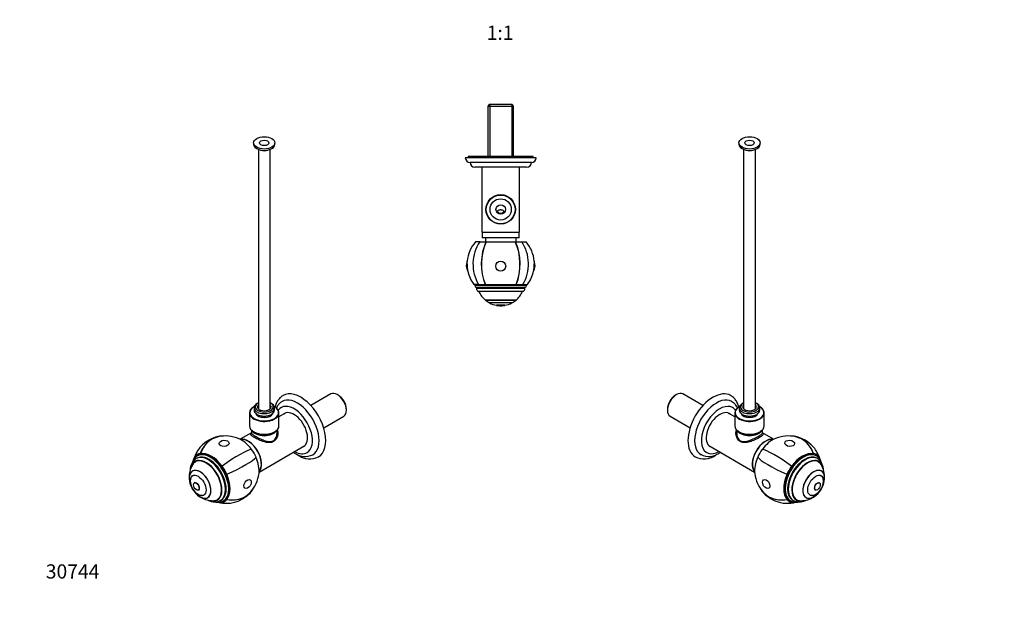
# Model space of a CAD drawing. Units: millimetres. Extents: x 0 to 835, y 0 to 1165.
# Drawn here: x 0 to 835, y 0 to 503 of the extents above; entities that cross this region are included whole.
import ezdxf
from ezdxf import colors
from ezdxf.entities.mleader import LeaderData, LeaderLine
from ezdxf.enums import TextEntityAlignment as Align
from ezdxf.math import Vec2, Vec3

# ---------------------------------------------------------------- set-up
doc = ezdxf.new("R2010")
doc.units = ezdxf.units.MM
for name, color, linetype in [('DV5_Défaut', 7, 'Continuous'), ('DV6_Défaut', 7, 'Continuous'), ('DV7_Défaut', 7, 'Continuous'), ('Défaut', 7, 'Continuous')]:
    doc.layers.add(name, color=color, linetype=linetype)
doc.styles.add('SEACAD_ArialB', font='arialbd.ttf')

# ---------------------------------------------------------------- blocks, each defined once
blk = doc.blocks.new('_DOT')
at = {"color": 0}
blk.add_line((0, 0), (-1, 0), dxfattribs=at)
at = {"color": 0, "const_width": 0.333}
blk.add_lwpolyline([(-0.1665, 0, 1), (0.1665, 0, 1)], format="xyb", close=True, dxfattribs=at)
blk = doc.blocks.new('SE4')
at = {"layer": 'DV5_Défaut', "color": 7, "linetype": 'Continuous'}
for p, q in [((398.05, 431.16), (396.85, 429.96)), ((396.85, 429.96), (418.55, 429.96)), ((396.85, 429.96), (396.85, 387.16)), ((417.35, 431.16), (398.05, 431.16)), ((398.38, 431.16), (398.38, 387.16)), ((417.01, 431.16), (417.01, 387.16)), ((418.55, 429.96), (417.35, 431.16)), ((418.55, 387.16), (418.55, 429.96)), ((437.7, 386.16), (377.7, 386.16)), ((435.2, 387.16), (380.2, 387.16)), ((380.2, 387.16), (380.2, 386.16)), ((435.2, 386.16), (435.2, 387.16)), ((433.7, 382.16), (381.7, 382.16)), ((429.7, 378.16), (385.7, 378.16)), ((391.7, 378.16), (391.7, 323.16)), ((423.7, 323.16), (423.7, 378.16)), ((391.7, 323.16), (423.7, 323.16)), ((391.95, 323.16), (391.95, 318.16)), ((423.45, 318.16), (391.95, 318.16)), ((394.7, 318.16), (394.7, 314.76)), ((420.7, 314.76), (420.7, 318.16)), ((423.45, 318.16), (423.45, 323.16)), ((389.87, 314.76), (386.2, 314.76)), ((389.87, 314.76), (395.21, 314.76)), ((395.37, 314.76), (395.21, 314.76)), ((395.37, 314.76), (420.03, 314.76)), ((420.03, 314.76), (420.18, 314.76)), ((420.18, 314.76), (425.53, 314.76)), ((425.53, 314.76), (429.2, 314.76)), ((379.84, 290.02), (379.3, 298.48)), ((436.09, 298.48), (435.55, 290.02)), ((388.93, 278.76), (385.04, 278.76)), ((385.7, 278.76), (385.7, 277.76)), ((429.7, 277.76), (385.7, 277.76)), ((428.2, 276.26), (387.2, 276.26)), ((387.2, 276.26), (387.2, 275.41)), ((428.2, 275.41), (387.2, 275.41)), ((388.93, 278.76), (394.56, 278.76)), ((394.56, 278.76), (394.7, 278.76)), ((394.7, 278.76), (420.69, 278.76)), ((420.84, 278.76), (420.69, 278.76)), ((420.84, 278.76), (426.46, 278.76)), ((426.46, 278.76), (430.35, 278.76)), ((428.2, 275.41), (428.2, 276.26)), ((429.7, 277.76), (429.7, 278.76)), ((426.6, 272.76), (388.79, 272.76)), ((394.7, 265.48), (420.7, 265.48)), ((394.7, 265.48), (394.7, 265.43)), ((420.7, 265.43), (394.7, 265.43)), ((417.2, 263.08), (398.2, 263.08)), ((411.2, 261.07), (404.2, 261.07)), ((404.2, 261.07), (404.2, 261.03)), ((411.2, 261.03), (404.2, 261.03)), ((411.2, 261.03), (411.2, 261.07)), ((420.7, 265.43), (420.7, 265.48))]:
    blk.add_line(p, q, dxfattribs=at)
for radius in [12.5, 12.2, 9, 4]:
    blk.add_circle((407.7, 342.36), radius, dxfattribs=at)
for centre, radius, start, end in [((381.7, 386.16), 4, 180, 270), ((433.7, 386.16), 4, 270, 0), ((385.7, 382.16), 4, 180.01747, 270), ((429.7, 382.16), 4, 270, 359.98253), ((407.7, 296.05), 28.5, 138.97175, 175.11238), ((407.7, 296.05), 28.5, 4.88762, 41.02825), ((387.53, 294.76), 9.03, 155.6642, 211.66392), ((427.87, 294.76), 9.03, 328.33608, 24.3358), ((407.7, 296.05), 28.5, 192.21575, 217.3532), ((407.7, 296.05), 28.5, 322.6468, 347.78425), ((387.2, 277.76), 1.5, 180, 270), ((390.2, 275.41), 3, 180, 242.04711), ((425.2, 275.41), 3, 297.95289, 0), ((428.2, 277.76), 1.5, 270, 0), ((407.7, 281.02), 20.26, 204.06119, 230.08539), ((407.7, 281.02), 20.26, 309.91461, 335.93881), ((407.7, 281.02), 20.3, 230.17879, 242.09673), ((407.7, 281.02), 20.26, 242.30886, 260.05221), ((407.7, 281.02), 20.3, 260.07181, 270), ((407.7, 281.02), 20.3, 270, 279.92819), ((407.7, 281.02), 20.26, 279.94779, 297.69114), ((407.7, 281.02), 20.3, 297.90327, 309.82121)]:
    blk.add_arc(centre, radius, start, end, dxfattribs=at)
for major_axis, ratio, start_param, end_param in [((0, 28.7), 0.819152, 0.860766, 2.217424), ((0, 28.7), 0.573576, 0.860766, 2.217424), ((0, -28.5), 0.573576, 3.996311, 5.364325), ((0, -28.5), 0.573576, 0.91886, 2.286874), ((0, 28.7), 0.573576, 4.065761, 5.422419), ((0, 28.7), 0.819152, 4.065761, 5.422419)]:
    blk.add_ellipse((407.7, 296.05), major_axis=major_axis, ratio=ratio, start_param=start_param, end_param=end_param, dxfattribs=at)
blk.add_ellipse((407.7, 294.25), major_axis=(4.24, 0), ratio=0.997956, dxfattribs=at)
for points, knots in [([(405.42, 340.16), (405.22, 340.45), (405.18, 340.82), (405.42, 341.42), (405.66, 341.63), (406.19, 341.93), (406.48, 342.02), (406.92, 342.11), (407.07, 342.13), (407.37, 342.15), (407.53, 342.16), (407.88, 342.16), (408.03, 342.15), (408.33, 342.13), (408.48, 342.11), (408.92, 342.02), (409.21, 341.93), (409.73, 341.63), (409.97, 341.42), (410.22, 340.82), (410.17, 340.45), (409.98, 340.16)], [0, 0, 0, 0, 0.125, 0.125, 0.25, 0.25, 0.375, 0.375, 0.4375, 0.4375, 0.5, 0.5, 0.5625, 0.5625, 0.625, 0.625, 0.75, 0.75, 0.875, 0.875, 1, 1, 1, 1]), ([(409.98, 340.16), (409.47, 339.41), (408.63, 338.85), (406.78, 338.84), (405.93, 339.4), (405.42, 340.16)], [0, 0, 0, 0, 0.5, 0.5, 1, 1, 1, 1])]:
    blk.add_open_spline(points, degree=3, knots=knots, dxfattribs=at)
blk = doc.blocks.new('SE5')
at = {"layer": 'DV6_Défaut', "color": 7, "linetype": 'Continuous'}
for p, q in [((609.6, 398.75), (609.6, 397.53)), ((613.6, 393.21), (613.6, 173.39)), ((623.6, 173.39), (623.6, 393.21)), ((627.6, 397.53), (627.6, 398.75)), ((556.66, 185.36), (555.81, 184.87)), ((579.07, 176.09), (562.08, 185.9)), ((613.19, 178.15), (612.48, 177.75)), ((624.72, 177.75), (624.01, 178.15)), ((548.98, 173.05), (548.98, 172.07)), ((551.23, 167.1), (568.22, 157.3)), ((606.1, 166.43), (600.19, 169.84)), ((606.1, 169.89), (606.1, 158.95)), ((609.97, 175.11), (609.76, 174.99)), ((609.95, 174.21), (609.95, 172.17)), ((612.48, 168.64), (613.19, 168.23)), ((624.01, 168.23), (624.72, 168.64)), ((627.44, 174.99), (627.23, 175.11)), ((627.25, 172.17), (627.25, 174.21)), ((631.1, 158.95), (631.1, 169.89)), ((607.75, 155.36), (607.75, 152.81)), ((609.76, 153.84), (609.97, 153.72)), ((627.23, 153.72), (627.44, 153.84)), ((629.45, 152.81), (629.45, 155.36)), ((638.93, 147.47), (629.45, 152.95)), ((584.19, 142.13), (622.93, 119.76)), ((672.86, 135.46), (672.76, 135.23)), ((675.28, 133.42), (674.57, 133.83)), ((676.19, 131.16), (675.59, 131.51)), ((677.06, 128.35), (675.65, 129.16)), ((676.84, 133.16), (676.69, 132.96)), ((650.3, 117.84), (650.45, 117.81)), ((654.28, 124.73), (654.38, 124.62)), ((679.5, 120.59), (679.46, 120.61)), ((677.86, 110.56), (677.83, 110.58)), ((674.33, 104.52), (674.36, 104.5)), ((650.3, 96.39), (650.45, 96.59)), ((652.57, 95.72), (653.28, 95.31)), ((654.28, 94.09), (654.38, 94.32)), ((655.09, 96), (655.69, 95.65)), ((657.15, 97.12), (658.56, 96.3)), ((666.46, 98.09), (666.5, 98.07))]:
    blk.add_line(p, q, dxfattribs=at)
for centre, radius, start, end in [((651.34, 121.83), 28.5, 76.98305, 113.51), ((651.34, 121.83), 28.7, 43.01695, 76.98305), ((580.06, 147.69), 16.76, 243.54574, 304.80387), ((584.05, 147.7), 14.77, 243.53636, 304.67713), ((651.34, 121.83), 28.5, 16.41382, 33.78009), ((661.97, 115.7), 20.26, 356.0676, 30.04344), ((651.34, 121.83), 28.5, 186.49, 223.01695), ((661.97, 115.7), 20.3, 310.16286, 349.83714), ((651.34, 121.83), 28.7, 223.01695, 240), ((651.34, 121.83), 28.7, 240, 256.98305), ((651.34, 121.83), 28.5, 266.21991, 283.08834), ((661.97, 115.7), 20.26, 269.95656, 303.9324)]:
    blk.add_arc(centre, radius, start, end, dxfattribs=at)
for centre, major_axis, ratio in [((618.6, 398.75), (-9, 0), 0.57735), ((618.6, 398.75), (-4, 0), 0.57735), ((652.62, 144.06), (4.23, -0.24), 0.613066), ((674.66, 108.37), (-4.75, -8.23), 0.57735), ((632.73, 109.62), (2.33, -3.54), 0.613066), ((676.11, 107.53), (-1.75, -3.03), 0.57735)]:
    blk.add_ellipse(centre, major_axis=major_axis, ratio=ratio, dxfattribs=at)
for centre, major_axis, ratio, start_param, end_param in [((618.6, 397.53), (-9, 0), 0.57735, 0, 3.141593), ((618.6, 395.49), (-5.8, 0), 0.57735, 1.015968, 2.125624), ((556.66, 176.5), (-5.42, -9.4), 0.57735, 3.141593, 6.283185), ((555.81, 176.99), (4.83, 8.36), 0.57735, 0.785398, 2.356194), ((587.63, 158.62), (15, 25.98), 0.57735, 0.000333, 3.139384), ((590.46, 156.99), (13, 22.52), 0.57735, 0, 3.142039), ((593.28, 155.35), (11, 19.05), 0.57735, 0, 3.898049), ((590.46, 156.99), (13, 22.52), 0.57735, 6.282826, 6.283185), ((618.6, 174.21), (-8.65, 0), 0.57735, 5.497787, 6.283185), ((618.6, 174.21), (-8.65, 0), 0.57735, 0, 3.926991), ((618.6, 175.03), (7.65, 0), 0.57735, 2.283121, 6.283185), ((618.6, 175.03), (5.75, 0), 0.57735, 2.625118, 6.283185), ((618.6, 175.03), (7.65, 0), 0.57735, 0, 0.858472), ((618.6, 175.03), (5.75, 0), 0.57735, 0, 0.516475), ((593.28, 155.35), (-8.07, -13.99), 0.57735, 3.005194, 6.283185), ((592.22, 155.97), (8.08, 13.99), 0.57735, 6.146786, 6.217516), ((593.28, 155.35), (11, 19.05), 0.57735, 6.024741, 6.283185), ((618.6, 170.13), (12.2, 0), 0.57735, 2.339518, 6.283185), ((618.6, 169.89), (-12.5, 0), 0.57735, 5.497787, 6.283185), ((618.6, 169.89), (-12.5, 0), 0.57735, 0, 3.926991), ((618.6, 172.17), (8.65, 0), 0.57735, 3.141593, 6.283185), ((618.6, 170.13), (7.25, 0), 0.57735, 3.333144, 6.091634), ((618.6, 171.36), (-7.65, 0), 0.57735, 0.785398, 2.356194), ((618.6, 170.13), (12.2, 0), 0.57735, 0, 0.802075), ((618.6, 158.95), (12.5, 0), 0.57735, 3.141593, 6.283185), ((618.6, 156.84), (10.85, 0), 0.57735, 3.464897, 5.959881), ((618.6, 157.07), (10.85, 0), 0.57735, 3.548695, 5.876083), ((618.6, 158.7), (-12.2, 0), 0.57735, 0.785398, 2.356194), ((651.34, 121.83), (-6.46, -27.96), 0.804092, 2.254154, 3.341147), ((632.18, 132.9), (8, 13.86), 0.57735, 0.172181, 2.969412), ((632.18, 132.9), (-7.88, -13.64), 0.57735, 3.338118, 6.08666), ((638.12, 129.47), (10.75, 18.62), 0.57735, 0.662755, 1.390785), ((651.34, 121.83), (-6.42, -27.77), 0.804092, 2.248846, 3.141593), ((592.22, 155.97), (8.08, 13.99), 0.57735, 3.207262, 3.277992), ((593.28, 155.35), (-8.07, -13.99), 0.57735, 0, 0.136399), ((638.12, 129.47), (-10.88, -18.85), 0.57735, 4.537856, 4.886922), ((651.34, 121.83), (-23.27, 16.79), 0.141783, 4.688475, 6.045134), ((663.57, 114.77), (-11, -19.05), 0.57735, 3.141593, 6.283185), ((664.28, 114.37), (-11, -19.05), 0.57735, 3.146438, 6.281126), ((665.34, 113.75), (-10.25, -17.75), 0.57735, 3.141593, 6.283185), ((663.57, 114.77), (11.33, 19.62), 0.57735, 0.174533, 1.396263), ((651.34, 121.83), (-20.98, -19.58), 0.804092, 2.735775, 3.141593), ((663.57, 114.77), (-11.45, -19.84), 0.57735, 2.96706, 3.316126), ((638.12, 129.47), (-10.75, -18.62), 0.57735, 4.892401, 5.62043), ((651.34, 121.83), (-26.18, 11.76), 0.141783, 0.238052, 1.59471), ((665.94, 113.41), (-10.25, -17.75), 0.57735, 3.141124, 6.283185), ((667.81, 112.32), (-9.45, -16.37), 0.57735, 2.545433, 6.283185), ((667.81, 112.32), (-9.45, -16.37), 0.57735, 2.547585, 6.283185), ((667.81, 112.32), (-9.25, -16.02), 0.57735, 2.820367, 6.283185), ((666.4, 113.14), (-9.25, -16.02), 0.57735, 3.141593, 3.208148), ((664.28, 114.37), (-11, -19.05), 0.57735, 3.141593, 3.146438), ((666.4, 113.14), (-9.45, -16.37), 0.57735, 2.925156, 3.066697), ((663.57, 114.77), (11.33, 19.62), 0.57735, 5.893186, 6.108652), ((663.57, 114.77), (-11.33, -19.62), 0.57735, 4.886922, 6.108652), ((663.57, 114.77), (-11.45, -19.84), 0.57735, 4.537856, 4.886922), ((672.96, 109.35), (6.5, 11.26), 0.57735, 0, 3.141593), ((673, 109.33), (-6.5, -11.26), 0.57735, 2.129284, 6.283185), ((674.63, 108.39), (-4.75, -8.23), 0.57735, 0, 3.141593), ((676.08, 107.55), (-1.75, -3.03), 0.57735, 3.141593, 6.283185), ((651.34, 121.83), (20.98, 19.58), 0.804092, 2.942038, 4.029031), ((651.34, 121.83), (20.84, 19.44), 0.804092, 3.141593, 4.034339), ((673, 109.33), (-6.5, -11.26), 0.57735, 0, 1.012308), ((651.34, 121.83), (6.46, 27.96), 0.804092, 3.141593, 3.547411), ((663.57, 114.77), (11.45, 19.84), 0.57735, 2.96706, 3.316126), ((663.57, 114.77), (-11.33, -19.62), 0.57735, 0.174533, 0.351012), ((665.94, 113.41), (-10.25, -17.75), 0.57735, 0, 0.000945), ((666.4, 113.14), (-9.25, -16.02), 0.57735, 6.21663, 6.283185), ((666.4, 113.14), (-9.45, -16.37), 0.57735, 0.074896, 0.216437), ((667.81, 112.32), (-9.45, -16.37), 0.57735, 0, 0.594008), ((667.81, 112.32), (-9.45, -16.37), 0.57735, 0, 0.59616), ((667.81, 112.32), (-9.25, -16.02), 0.57735, 0, 0.321225)]:
    blk.add_ellipse(centre, major_axis=major_axis, ratio=ratio, start_param=start_param, end_param=end_param, dxfattribs=at)
for points, knots in [([(609.41, 174.77), (609.27, 175.36), (608.94, 176.53), (608.3, 178.18), (607.5, 179.74), (606.56, 181.14), (605.5, 182.39), (604.33, 183.46), (603.33, 184.21), (602.77, 184.51), (602.61, 184.59)], [0, 0, 0, 0, 0.1379036, 0.2812409, 0.4223995, 0.5608709, 0.696485, 0.8294631, 0.9603636, 1, 1, 1, 1]), ([(608.4, 173.96), (608.24, 174.31), (607.82, 175.13), (607.03, 176.34), (606.03, 177.53), (604.91, 178.53), (604.02, 179.2), (603.54, 179.45), (603.46, 179.49)], [0, 0, 0, 0, 0.149865, 0.361293, 0.567622, 0.76929, 0.96735, 1, 1, 1, 1]), ([(629.48, 152.8), (629.83, 152.51), (630.04, 152.24), (630.16, 151.59), (629.97, 151.19), (628.94, 150.2), (628.1, 149.62), (625.92, 148.35), (624.56, 147.66), (621.71, 146.41), (620.23, 145.84), (617.32, 144.99), (615.88, 144.7), (613.16, 144.65), (611.85, 144.9), (609.61, 146.18), (608.73, 147.18), (607.52, 149.49), (607.18, 150.81), (607.04, 153.27), (607.2, 154.45), (607.6, 155.51)], [0, 0, 0, 0, 0.077418, 0.077418, 0.181106, 0.181106, 0.284794, 0.284794, 0.388481, 0.388481, 0.492169, 0.492169, 0.595857, 0.595857, 0.699545, 0.699545, 0.803232, 0.803232, 0.90692, 0.90692, 1, 1, 1, 1]), ([(607.75, 152.85), (607.75, 152.83), (607.75, 152.8), (607.75, 151.51), (608.01, 150.22), (609.05, 147.9), (609.87, 146.88), (611.96, 145.66), (613.22, 145.47), (615.83, 145.68), (617.17, 146.05), (619.9, 147.01), (621.27, 147.62), (623.93, 148.89), (625.2, 149.57), (627.3, 150.78), (628.13, 151.32), (629.2, 152.19), (629.45, 152.52), (629.45, 152.82)], [0, 0, 0, 0, 0.002508, 0.002508, 0.127282, 0.127282, 0.252056, 0.252056, 0.37683, 0.37683, 0.501605, 0.501605, 0.626379, 0.626379, 0.751153, 0.751153, 0.875927, 0.875927, 1, 1, 1, 1]), ([(629.47, 152.72), (629.47, 152.72), (629.46, 152.73), (629.46, 152.78), (629.45, 152.82)], [0, 0, 0, 0, 0.2679644, 1, 1, 1, 1]), ([(589.63, 133.93), (589.98, 134.13), (590.44, 134.41), (590.93, 134.72), (591.11, 134.84)], [0, 0, 0, 0, 0.635381, 1, 1, 1, 1]), ([(592.46, 135.56), (592.78, 135.75), (593.25, 136.03), (593.74, 136.35), (593.94, 136.49)], [0, 0, 0, 0, 0.597756, 1, 1, 1, 1]), ([(679.55, 127.78), (679.46, 128.05), (679.2, 128.78), (678.69, 129.89), (677.95, 131.05), (677.09, 132.05), (676.16, 132.87), (675.54, 133.25), (675.21, 133.44)], [0, 0, 0, 0, 0.10845, 0.297455, 0.484326, 0.6685, 0.849926, 1, 1, 1, 1]), ([(681.28, 121.71), (681.26, 121.95), (681.2, 122.75), (680.99, 124.06), (680.59, 125.57), (680.02, 126.97), (679.31, 128.23), (678.46, 129.35), (677.5, 130.27), (676.7, 130.88), (676.27, 131.1), (676.19, 131.14)], [0, 0, 0, 0, 0.059896, 0.197193, 0.333753, 0.46858, 0.600665, 0.729368, 0.854693, 0.97727, 1, 1, 1, 1]), ([(653.25, 95.33), (653.26, 95.32), (653.59, 95.1), (654.4, 94.75), (655.59, 94.37), (656.87, 94.16), (658.21, 94.13), (659.36, 94.25), (660.06, 94.38), (660.29, 94.43)], [0, 0, 0, 0, 0.003415, 0.182816, 0.361977, 0.542005, 0.72396, 0.908394, 1, 1, 1, 1]), ([(655.71, 95.66), (655.8, 95.6), (656.21, 95.34), (657.12, 94.96), (658.35, 94.61), (659.66, 94.43), (661.02, 94.42), (662.42, 94.59), (663.85, 94.93), (665.24, 95.41), (666.14, 95.83), (666.55, 96.04)], [0, 0, 0, 0, 0.025492, 0.144696, 0.2637, 0.383637, 0.505576, 0.630241, 0.757883, 0.888225, 1, 1, 1, 1])]:
    blk.add_open_spline(points, degree=3, knots=knots, dxfattribs=at)
blk = doc.blocks.new('SE6')
at = {"layer": 'DV7_Défaut', "color": 7, "linetype": 'Continuous'}
for p, q in [((198.28, 398.75), (198.28, 397.53)), ((202.28, 393.21), (202.28, 173.39)), ((212.28, 173.39), (212.28, 393.21)), ((216.28, 397.53), (216.28, 398.75)), ((263.79, 185.9), (246.81, 176.09)), ((270.07, 184.87), (269.22, 185.36)), ((201.87, 178.15), (201.16, 177.75)), ((213.39, 177.75), (212.69, 178.15)), ((194.78, 169.89), (194.78, 158.95)), ((198.65, 175.11), (198.44, 174.99)), ((198.63, 174.21), (198.63, 172.17)), ((201.16, 168.64), (201.87, 168.23)), ((212.69, 168.23), (213.39, 168.64)), ((216.12, 174.99), (215.9, 175.11)), ((215.93, 172.17), (215.93, 174.21)), ((219.78, 158.95), (219.78, 169.89)), ((225.69, 169.84), (219.78, 166.43)), ((257.66, 157.3), (274.64, 167.1)), ((276.89, 172.07), (276.89, 173.05)), ((196.43, 152.95), (186.94, 147.47)), ((196.43, 155.36), (196.43, 152.81)), ((198.44, 153.84), (198.65, 153.72)), ((215.9, 153.72), (216.12, 153.84)), ((218.13, 152.81), (218.13, 155.36)), ((202.94, 119.76), (241.69, 142.13)), ((151.31, 133.83), (150.6, 133.42)), ((153.01, 135.46), (153.12, 135.23)), ((150.23, 129.16), (148.81, 128.35)), ((149.04, 133.16), (149.18, 132.96)), ((150.29, 131.51), (149.69, 131.16)), ((146.42, 120.61), (146.38, 120.59)), ((171.6, 124.73), (171.49, 124.62)), ((175.57, 117.84), (175.43, 117.81)), ((148.04, 110.58), (148.01, 110.56)), ((151.51, 104.5), (151.54, 104.52)), ((159.38, 98.07), (159.42, 98.09)), ((167.31, 96.3), (168.73, 97.12)), ((170.19, 95.65), (170.79, 96)), ((171.6, 94.09), (171.49, 94.32)), ((172.6, 95.31), (173.31, 95.72)), ((175.57, 96.39), (175.43, 96.59))]:
    blk.add_line(p, q, dxfattribs=at)
for centre, radius, start, end in [((174.53, 121.83), 28.5, 66.49, 103.01695), ((174.53, 121.83), 28.7, 103.01695, 136.98305), ((174.53, 121.83), 28.5, 146.21991, 163.96346), ((241.83, 147.72), 14.78, 235.31602, 296.12623), ((245.82, 147.68), 16.75, 235.16355, 296.2133), ((163.9, 115.7), 20.26, 149.95656, 183.9324), ((156.06, 121.51), 11.54, 123.3589, 179.89972), ((174.53, 121.83), 28.5, 316.98305, 353.51), ((163.9, 115.7), 20.3, 190.16286, 229.83714), ((174.53, 121.83), 28.7, 283.01695, 316.98305), ((163.9, 115.7), 20.26, 236.0676, 240), ((163.9, 115.7), 20.26, 240, 270.04344), ((174.53, 121.83), 28.5, 256.87602, 273.78009)]:
    blk.add_arc(centre, radius, start, end, dxfattribs=at)
for centre, major_axis, ratio in [((207.28, 398.75), (-9, 0), 0.57735), ((207.28, 398.75), (-4, 0), 0.57735), ((173.26, 144.06), (-4.23, -0.24), 0.613066), ((151.22, 108.37), (4.75, -8.23), 0.57735), ((149.76, 107.53), (1.75, -3.03), 0.57735), ((193.15, 109.62), (2.33, 3.54), 0.613066)]:
    blk.add_ellipse(centre, major_axis=major_axis, ratio=ratio, dxfattribs=at)
for centre, major_axis, ratio, start_param, end_param in [((207.28, 397.53), (-9, 0), 0.57735, 0, 3.141593), ((207.28, 395.49), (-5.8, 0), 0.57735, 1.015968, 2.125624), ((238.25, 158.62), (15, -25.98), 0.57735, 0, 3.14268), ((269.22, 176.5), (-5.43, 9.4), 0.57735, 3.141593, 6.283185), ((270.07, 176.99), (4.82, -8.36), 0.57735, 0.785398, 2.356194), ((207.28, 174.21), (-8.65, 0), 0.57735, 5.497787, 6.283185), ((207.28, 174.21), (-8.65, 0), 0.57735, 0, 3.926991), ((207.28, 175.03), (7.65, 0), 0.57735, 2.283121, 6.283185), ((207.28, 175.03), (5.75, 0), 0.57735, 2.625118, 6.283185), ((207.28, 175.03), (7.65, 0), 0.57735, 0, 0.858472), ((207.28, 175.03), (5.75, 0), 0.57735, 0, 0.516475), ((232.59, 155.35), (11, -19.05), 0.57735, 0, 3.400037), ((235.42, 156.99), (13, -22.52), 0.57735, 0, 3.143831), ((207.28, 170.13), (12.2, 0), 0.57735, 2.339518, 6.283185), ((207.28, 169.89), (-12.5, 0), 0.57735, 5.497787, 6.283185), ((207.28, 169.89), (-12.5, 0), 0.57735, 0, 3.926991), ((207.28, 172.17), (8.65, 0), 0.57735, 3.141593, 6.283185), ((207.28, 170.13), (7.25, 0), 0.57735, 3.333144, 6.091634), ((207.28, 171.36), (-7.65, 0), 0.57735, 0.785398, 2.356194), ((207.28, 170.13), (12.2, 0), 0.57735, 0, 0.802075), ((232.59, 155.35), (-8.07, 13.99), 0.57735, 0, 0.136399), ((232.59, 155.35), (-8.07, 13.99), 0.57735, 3.005194, 6.283185), ((233.65, 155.97), (8.07, -13.99), 0.57735, 3.207262, 3.277992), ((207.28, 158.95), (12.5, 0), 0.57735, 3.141593, 6.283185), ((174.53, 121.83), (6.46, -27.96), 0.804092, 2.942038, 4.029031), ((207.28, 156.84), (-10.85, 0), 0.57735, 0.323305, 2.818288), ((207.28, 157.07), (-10.85, 0), 0.57735, 0.407102, 2.73449), ((207.28, 158.7), (-12.2, 0), 0.57735, 0.785398, 2.356194), ((174.53, 121.83), (6.42, -27.77), 0.804092, 3.141593, 4.034339), ((187.76, 129.47), (-10.75, 18.62), 0.57735, 4.892401, 5.62043), ((193.7, 132.9), (-8, 13.86), 0.57735, 3.313773, 6.109422), ((193.7, 132.9), (7.88, -13.64), 0.57735, 0.196525, 2.945067), ((174.53, 121.83), (20.98, -19.58), 0.804092, 3.141593, 3.547411), ((162.31, 114.77), (11.45, -19.84), 0.57735, 2.96706, 3.316126), ((159.94, 113.41), (10.25, -17.75), 0.57735, 0.003461, 3.140235), ((160.54, 113.75), (10.25, -17.75), 0.57735, 0, 3.141593), ((161.6, 114.37), (11, -19.05), 0.57735, 0.008461, 3.140476), ((162.31, 114.77), (11, -19.05), 0.57735, 0, 3.141593), ((162.31, 114.77), (-11.33, 19.62), 0.57735, 4.886922, 6.108652), ((174.53, 121.83), (23.27, 16.79), 0.141783, 0.238052, 1.59471), ((187.76, 129.47), (-10.88, 18.85), 0.57735, 4.537856, 4.886922), ((232.59, 155.35), (11, -19.05), 0.57735, 5.526729, 6.283185), ((233.65, 155.97), (8.07, -13.99), 0.57735, 6.146786, 6.217516), ((235.42, 156.99), (13, -22.52), 0.57735, 6.279061, 6.283185), ((158.06, 112.32), (9.45, -16.37), 0.57735, 0, 3.737753), ((158.06, 112.32), (9.45, -16.37), 0.57735, 0, 3.735601), ((158.06, 112.32), (9.25, -16.02), 0.57735, 0, 3.462818), ((162.31, 114.77), (-11.33, 19.62), 0.57735, 0.174533, 0.363495), ((159.48, 113.14), (9.45, -16.37), 0.57735, 3.216489, 3.358029), ((159.48, 113.14), (9.25, -16.02), 0.57735, 3.075037, 3.141593), ((174.53, 121.83), (26.18, 11.76), 0.141783, 4.688475, 6.045134), ((187.76, 129.47), (10.75, -18.62), 0.57735, 0.662755, 1.390785), ((238.25, 158.62), (15, -25.98), 0.57735, 6.282039, 6.283185), ((152.88, 109.33), (6.5, -11.26), 0.57735, 0, 4.153901), ((152.92, 109.35), (-6.5, 11.26), 0.57735, 3.141593, 6.283185), ((162.31, 114.77), (-11.45, 19.84), 0.57735, 4.537856, 4.886922), ((162.31, 114.77), (11.33, -19.62), 0.57735, 0.174533, 1.396263), ((151.25, 108.39), (4.75, -8.23), 0.57735, 3.141593, 6.283185), ((149.79, 107.55), (1.75, -3.03), 0.57735, 0, 3.141593), ((152.88, 109.33), (6.5, -11.26), 0.57735, 5.270877, 6.283185), ((174.53, 121.83), (-20.84, 19.44), 0.804092, 2.248846, 3.141593), ((174.53, 121.83), (-20.98, 19.58), 0.804092, 2.254154, 3.341147), ((158.06, 112.32), (9.45, -16.37), 0.57735, 5.687025, 6.283185), ((158.06, 112.32), (9.45, -16.37), 0.57735, 5.689177, 6.283185), ((158.06, 112.32), (9.25, -16.02), 0.57735, 5.96196, 6.283185), ((159.48, 113.14), (9.45, -16.37), 0.57735, 6.066748, 6.208289), ((162.31, 114.77), (11.33, -19.62), 0.57735, 5.895134, 6.108652), ((159.48, 113.14), (9.25, -16.02), 0.57735, 0, 0.066555), ((162.31, 114.77), (-11.45, 19.84), 0.57735, 2.96706, 3.316126), ((174.53, 121.83), (-6.46, 27.96), 0.804092, 2.735775, 3.141593), ((161.6, 114.37), (11, -19.05), 0.57735, 0, 0.008461)]:
    blk.add_ellipse(centre, major_axis=major_axis, ratio=ratio, start_param=start_param, end_param=end_param, dxfattribs=at)
for points, knots in [([(223.24, 184.58), (223.13, 184.52), (222.61, 184.25), (221.67, 183.55), (220.52, 182.53), (219.48, 181.35), (218.56, 180.04), (217.77, 178.59), (217.11, 177.02), (216.69, 175.7), (216.5, 174.91), (216.45, 174.7)], [0, 0, 0, 0, 0.026737, 0.15566, 0.284457, 0.413949, 0.544947, 0.678071, 0.813675, 0.951796, 1, 1, 1, 1]), ([(222.39, 179.46), (222.1, 179.3), (221.47, 178.93), (220.45, 178.1), (219.42, 177.06), (218.52, 175.86), (217.9, 174.82), (217.58, 174.18), (217.49, 174)], [0, 0, 0, 0, 0.123525, 0.320857, 0.518457, 0.717911, 0.920564, 1, 1, 1, 1]), ([(218.24, 155.59), (218.67, 154.52), (218.83, 153.33), (218.7, 150.83), (218.37, 149.54), (217.46, 147.78), (217.1, 147.24), (216.23, 146.29), (215.73, 145.88), (214.08, 144.92), (212.78, 144.66), (210.04, 144.69), (208.61, 144.98), (205.7, 145.82), (204.23, 146.38), (201.39, 147.63), (200.03, 148.31), (197.83, 149.58), (196.97, 150.17), (195.92, 151.16), (195.72, 151.57), (195.83, 152.25), (196.06, 152.53), (196.45, 152.84)], [0, 0, 0, 0, 0.094306, 0.094306, 0.197248, 0.197248, 0.24872, 0.24872, 0.300191, 0.300191, 0.403133, 0.403133, 0.506075, 0.506075, 0.609018, 0.609018, 0.71196, 0.71196, 0.814902, 0.814902, 0.917845, 0.917845, 1, 1, 1, 1]), ([(196.42, 152.81), (196.42, 152.78), (196.42, 152.74), (196.41, 152.72), (196.41, 152.72)], [0, 0, 0, 0, 0.656762, 1, 1, 1, 1]), ([(196.43, 152.82), (196.42, 152.52), (196.67, 152.19), (197.72, 151.34), (198.54, 150.81), (200.63, 149.6), (201.9, 148.92), (204.57, 147.63), (205.95, 147.02), (208.67, 146.06), (210.03, 145.69), (212.6, 145.47), (213.87, 145.64), (216, 146.87), (216.81, 147.88), (217.86, 150.19), (218.12, 151.49), (218.13, 152.76)], [0, 0, 0, 0, 0.1239296, 0.1239296, 0.2491084, 0.2491084, 0.3742872, 0.3742872, 0.4994661, 0.4994661, 0.6246449, 0.6246449, 0.7498238, 0.7498238, 0.8750026, 0.8750026, 1, 1, 1, 1]), ([(231.94, 136.48), (232.19, 136.32), (232.68, 136), (233.15, 135.72), (233.42, 135.56)], [0, 0, 0, 0, 0.506674, 1, 1, 1, 1]), ([(150.62, 133.41), (150.34, 133.25), (149.77, 132.91), (148.89, 132.15), (148.04, 131.2), (147.31, 130.1), (146.74, 128.94), (146.44, 128.13), (146.32, 127.76)], [0, 0, 0, 0, 0.126542, 0.305514, 0.484966, 0.666069, 0.849543, 1, 1, 1, 1]), ([(159.3, 96.05), (159.57, 95.91), (160.34, 95.55), (161.62, 95.05), (163.14, 94.64), (164.63, 94.43), (166.08, 94.42), (167.47, 94.59), (168.76, 94.96), (169.7, 95.35), (170.13, 95.63), (170.22, 95.69)], [0, 0, 0, 0, 0.071815, 0.206426, 0.340322, 0.472527, 0.60205, 0.72826, 0.851155, 0.971349, 1, 1, 1, 1]), ([(165.53, 94.44), (165.95, 94.35), (166.84, 94.2), (168.19, 94.12), (169.54, 94.23), (170.82, 94.51), (171.9, 94.91), (172.45, 95.24), (172.69, 95.39)], [0, 0, 0, 0, 0.160095, 0.346043, 0.529715, 0.710658, 0.888978, 1, 1, 1, 1])]:
    blk.add_open_spline(points, degree=3, knots=knots, dxfattribs=at)
blk.add_open_spline([(234.73, 134.87), (235.21, 134.55), (235.69, 134.26), (236.25, 133.93)], degree=3, dxfattribs=at)

msp = doc.modelspace()

# ---------------------------------------------------------------- block references
at = {"layer": 'Défaut'}
for name in ['SE4', 'SE6', 'SE5']:
    msp.add_blockref(name, (0, 0), dxfattribs=at)

# ---------------------------------------------------------------- texts
at = {"layer": 'Défaut', "color": 7, "linetype": 'Continuous', "style": 'SEACAD_ArialB'}
msp.add_text('1:1', height=12, dxfattribs=at).set_placement((395.83, 498.08), align=Align.TOP_LEFT)

# ---------------------------------------------------------------- leaders
at = {"layer": 'Défaut', "color": 7, "linetype": 'Continuous'}
ml = msp.add_multileader_mtext('Standard', dxfattribs=at)
ml.set_content('{\\pxsm0.9;\\fSolid Edge ISO|b1||i0||c0|p34;\\W1.;31/01/2018\\P}', color=256)
ml.set_leader_properties()
ml.set_arrow_properties(name='DOT')
ml.build(insert=Vec2(0, 0))
ml.multileader.update_dxf_attribs({"leader_type": 0, "dogleg_length": 0, "arrow_head_size": 12})
ctx = ml.context
ctx.base_point, ctx.char_height, ctx.arrow_head_size, ctx.landing_gap_size = Vec3(747.02, 1157.46), 12, 12, 4.2
notes = []
notes.append((ctx, [(0, (0, 0, 0), (0, 0), (1, 0), 1, [])]))
ctx.mtext.insert = Vec3(749.02, 1163.58)
ml = msp.add_multileader_mtext('Standard', dxfattribs=at)
ml.set_content('{\\pxsm0.9;\\fArial|b1||i0||c0|p34;\\W1.;181/S\\P}', color=256)
ml.set_leader_properties()
ml.set_arrow_properties(name='DOT')
ml.build(insert=Vec2(0, 0))
ml.multileader.update_dxf_attribs({"leader_type": 0, "dogleg_length": 0, "arrow_head_size": 12})
ctx = ml.context
ctx.base_point, ctx.char_height, ctx.arrow_head_size, ctx.landing_gap_size = Vec3(27.89, 1157.28), 12, 12, 4.2
notes.append((ctx, [(0, (0, 0, 0), (0, 0), (1, 0), 1, [])]))
ctx.mtext.insert = Vec3(29.89, 1163.39)
ml = msp.add_multileader_mtext('Standard', dxfattribs=at)
ml.set_content('{\\pxsm0.9;\\fArial|b1||i0||c0|p34;\\W1.;30744\\P}', color=256)
ml.set_leader_properties()
ml.set_arrow_properties(name='DOT')
ml.build(insert=Vec2(0, 0))
ml.multileader.update_dxf_attribs({"leader_type": 0, "dogleg_length": 0, "arrow_head_size": 12})
ctx = ml.context
ctx.base_point, ctx.char_height, ctx.arrow_head_size, ctx.landing_gap_size = Vec3(20.12, 35.4), 12, 12, 4.2
notes.append((ctx, [(0, (0, 0, 0), (0, 0), (1, 0), 1, [])]))
ctx.mtext.insert = Vec3(22.12, 41.5)
for ctx, leaders in notes:
    for number, flags, end, landing, length, lines in leaders:
        leader = LeaderData()
        leader.index, (leader.has_last_leader_line, leader.has_dogleg_vector, leader.attachment_direction) = number, flags
        leader.last_leader_point, leader.dogleg_vector, leader.dogleg_length = Vec3(end), Vec3(landing), length
        for number, points, colour, breaks in lines:
            line = LeaderLine()
            line.index, line.vertices, line.color, line.breaks = number, Vec3.list(points), colors.encode_raw_color(colour), breaks
            leader.lines.append(line)
        ctx.leaders.append(leader)

doc.saveas('drawing.dxf')
